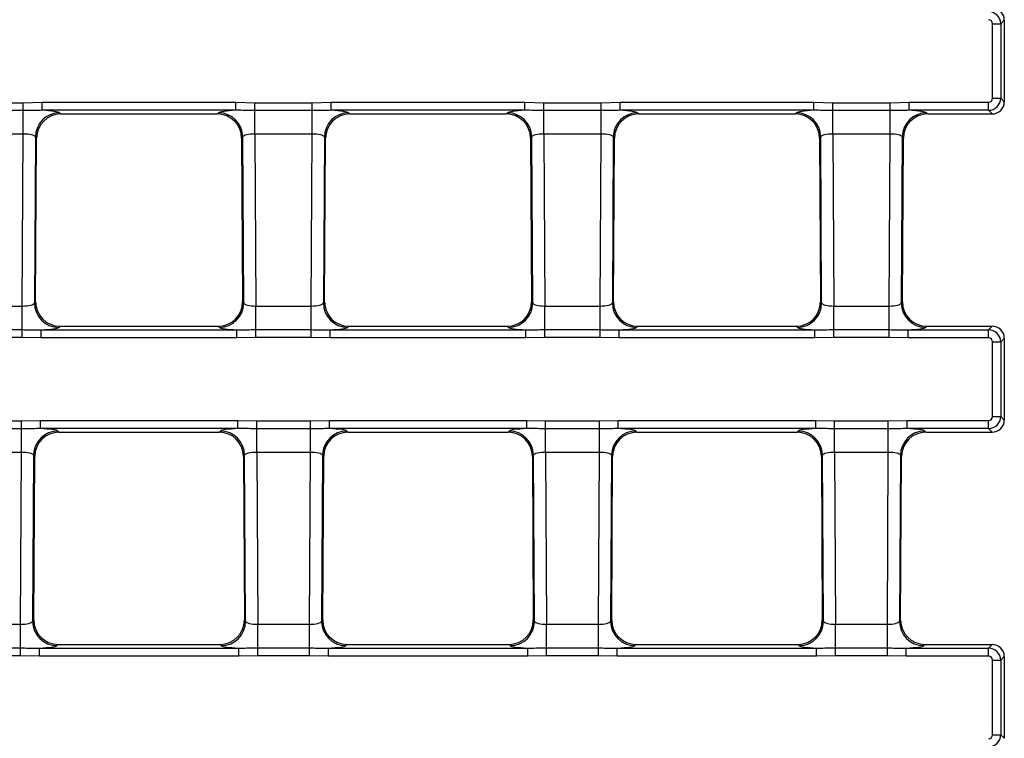
# Model space of a CAD drawing. Units: millimetres. Extents: x -1821 to 7132, y -31 to 4936.
# Drawn here: x 1393 to 1636, y 1311 to 1488 of the extents above; entities that cross this region are included whole.
import ezdxf

# ---------------------------------------------------------------- set-up
doc = ezdxf.new("R2010")
doc.units = ezdxf.units.MM
doc.header["$LTSCALE"] = 10

msp = doc.modelspace()

# ---------------------------------------------------------------- linework, layer by layer
at = {"color": 7, "linetype": 'Continuous', "lineweight": 25}
for p, q in [((1636.052, 1487.912), (1635.161, 1487.022)), ((1636.052, 1487.905), (1636.052, 1467.797)), ((1633.169, 1468.679), (1633.169, 1487.022)), ((1633.169, 1487.022), (1635.161, 1487.022)), ((1635.161, 1487.022), (1635.161, 1468.679)), ((1633.169, 1468.679), (1635.161, 1468.679)), ((1635.161, 1468.679), (1636.052, 1467.789)), ((1380.19, 1467.574), (1394.313, 1467.574)), ((1394.313, 1465.637), (1380.19, 1465.637)), ((1394.313, 1467.574), (1398.976, 1467.683)), ((1394.313, 1465.637), (1394.313, 1467.574)), ((1394.313, 1459.828), (1394.313, 1465.637)), ((1398.976, 1467.683), (1446.727, 1467.683)), ((1398.976, 1465.691), (1398.976, 1467.683)), ((1446.727, 1465.691), (1398.976, 1465.691)), ((1446.727, 1467.683), (1451.39, 1467.574)), ((1446.727, 1465.691), (1446.727, 1467.683)), ((1451.39, 1467.574), (1465.513, 1467.574)), ((1451.39, 1465.637), (1451.39, 1467.574)), ((1465.513, 1465.637), (1451.39, 1465.637)), ((1451.39, 1459.828), (1451.39, 1465.637)), ((1465.513, 1467.574), (1470.176, 1467.683)), ((1465.513, 1465.637), (1465.513, 1467.574)), ((1465.513, 1459.828), (1465.513, 1465.637)), ((1470.176, 1467.683), (1517.927, 1467.683)), ((1470.176, 1465.691), (1470.176, 1467.683)), ((1517.927, 1465.691), (1470.176, 1465.691)), ((1517.927, 1467.683), (1522.59, 1467.574)), ((1517.927, 1465.691), (1517.927, 1467.683)), ((1522.59, 1467.574), (1536.713, 1467.574)), ((1522.59, 1465.637), (1522.59, 1467.574)), ((1536.713, 1465.637), (1522.59, 1465.637)), ((1522.59, 1459.828), (1522.59, 1465.637)), ((1536.713, 1467.574), (1541.376, 1467.683)), ((1536.713, 1465.637), (1536.713, 1467.574)), ((1536.713, 1459.828), (1536.713, 1465.637)), ((1541.376, 1465.691), (1541.376, 1467.683)), ((1541.376, 1467.683), (1589.127, 1467.683)), ((1589.127, 1465.691), (1541.376, 1465.691)), ((1589.127, 1465.691), (1589.127, 1467.683)), ((1589.127, 1467.683), (1593.79, 1467.574)), ((1593.79, 1465.637), (1593.79, 1467.574)), ((1593.79, 1467.574), (1607.913, 1467.574)), ((1607.913, 1465.637), (1593.79, 1465.637)), ((1593.79, 1459.828), (1593.79, 1465.637)), ((1607.913, 1467.574), (1612.576, 1467.683)), ((1607.913, 1465.637), (1607.913, 1467.574)), ((1607.913, 1459.828), (1607.913, 1465.637)), ((1612.576, 1467.683), (1632.173, 1467.683)), ((1612.576, 1465.691), (1612.576, 1467.683)), ((1632.173, 1465.691), (1612.576, 1465.691)), ((1632.173, 1465.691), (1632.173, 1467.683)), ((1633.063, 1464.801), (1632.173, 1465.691)), ((1403.275, 1465.086), (1403.559, 1464.801)), ((1403.573, 1464.801), (1442.13, 1464.801)), ((1442.144, 1464.801), (1442.428, 1465.086)), ((1474.475, 1465.086), (1474.759, 1464.801)), ((1474.773, 1464.801), (1513.33, 1464.801)), ((1513.344, 1464.801), (1513.628, 1465.086)), ((1545.675, 1465.086), (1545.959, 1464.801)), ((1545.973, 1464.801), (1584.53, 1464.801)), ((1584.544, 1464.801), (1584.828, 1465.086)), ((1616.875, 1465.086), (1617.159, 1464.801)), ((1617.173, 1464.801), (1633.056, 1464.801)), ((1394.313, 1459.828), (1380.19, 1459.828)), ((1394.074, 1417.474), (1394.313, 1459.828)), ((1397.298, 1459.143), (1397.067, 1418.226)), ((1397.582, 1458.857), (1397.298, 1459.143)), ((1397.354, 1418.526), (1397.581, 1458.843)), ((1448.405, 1459.143), (1448.122, 1458.857)), ((1448.122, 1458.843), (1448.349, 1418.526)), ((1448.636, 1418.226), (1448.405, 1459.143)), ((1465.513, 1459.828), (1451.39, 1459.828)), ((1451.39, 1459.828), (1451.629, 1417.474)), ((1465.274, 1417.474), (1465.513, 1459.828)), ((1468.498, 1459.143), (1468.267, 1418.226)), ((1468.782, 1458.857), (1468.498, 1459.143)), ((1468.554, 1418.526), (1468.781, 1458.843)), ((1519.605, 1459.143), (1519.322, 1458.857)), ((1519.322, 1458.843), (1519.549, 1418.526)), ((1519.836, 1418.226), (1519.605, 1459.143)), ((1536.713, 1459.828), (1522.59, 1459.828)), ((1522.59, 1459.828), (1522.829, 1417.474)), ((1536.474, 1417.474), (1536.713, 1459.828)), ((1539.698, 1459.143), (1539.467, 1418.226)), ((1539.982, 1458.857), (1539.698, 1459.143)), ((1539.754, 1418.526), (1539.981, 1458.843)), ((1590.805, 1459.143), (1590.522, 1458.857)), ((1590.522, 1458.843), (1590.749, 1418.526)), ((1591.036, 1418.226), (1590.805, 1459.143)), ((1607.913, 1459.828), (1593.79, 1459.828)), ((1593.79, 1459.828), (1594.029, 1417.474)), ((1607.674, 1417.474), (1607.913, 1459.828)), ((1610.898, 1459.143), (1610.667, 1418.226)), ((1611.182, 1458.857), (1610.898, 1459.143)), ((1610.954, 1418.526), (1611.181, 1458.843)), ((1380.429, 1417.474), (1394.074, 1417.474)), ((1394.074, 1411.664), (1394.074, 1417.474)), ((1397.067, 1418.226), (1397.354, 1418.511)), ((1448.349, 1418.511), (1448.636, 1418.226)), ((1451.629, 1411.664), (1451.629, 1417.474)), ((1451.629, 1417.474), (1465.274, 1417.474)), ((1465.274, 1411.664), (1465.274, 1417.474)), ((1468.267, 1418.226), (1468.554, 1418.511)), ((1519.549, 1418.511), (1519.836, 1418.226)), ((1522.829, 1411.664), (1522.829, 1417.474)), ((1522.829, 1417.474), (1536.474, 1417.474)), ((1536.474, 1411.664), (1536.474, 1417.474)), ((1539.467, 1418.226), (1539.754, 1418.511)), ((1590.749, 1418.511), (1591.036, 1418.226)), ((1594.029, 1411.664), (1594.029, 1417.474)), ((1594.029, 1417.474), (1607.674, 1417.474)), ((1607.674, 1411.664), (1607.674, 1417.474)), ((1610.667, 1418.226), (1610.954, 1418.511)), ((1403.331, 1412.5), (1403.044, 1412.215)), ((1403.345, 1412.5), (1442.358, 1412.5)), ((1442.659, 1412.215), (1442.372, 1412.5)), ((1474.531, 1412.5), (1474.244, 1412.215)), ((1474.545, 1412.5), (1513.558, 1412.5)), ((1513.859, 1412.215), (1513.572, 1412.5)), ((1545.731, 1412.5), (1545.444, 1412.215)), ((1545.745, 1412.5), (1584.758, 1412.5)), ((1585.059, 1412.215), (1584.772, 1412.5)), ((1616.931, 1412.5), (1616.644, 1412.215)), ((1616.945, 1412.5), (1633.056, 1412.5)), ((1632.173, 1411.61), (1633.063, 1412.5)), ((1380.429, 1411.664), (1394.074, 1411.664)), ((1394.074, 1409.728), (1380.429, 1409.728)), ((1394.074, 1409.728), (1394.074, 1411.664)), ((1398.738, 1409.618), (1394.074, 1409.728)), ((1398.738, 1409.618), (1398.738, 1411.61)), ((1398.738, 1411.61), (1446.965, 1411.61)), ((1446.965, 1409.618), (1446.965, 1411.61)), ((1451.629, 1409.728), (1446.965, 1409.618)), ((1451.629, 1409.728), (1451.629, 1411.664)), ((1451.629, 1411.664), (1465.274, 1411.664)), ((1465.274, 1409.728), (1451.629, 1409.728)), ((1465.274, 1409.728), (1465.274, 1411.664)), ((1469.938, 1409.618), (1465.274, 1409.728)), ((1469.938, 1409.618), (1469.938, 1411.61)), ((1469.938, 1411.61), (1518.165, 1411.61)), ((1518.165, 1409.618), (1518.165, 1411.61)), ((1522.829, 1409.728), (1518.165, 1409.618)), ((1522.829, 1409.728), (1522.829, 1411.664)), ((1522.829, 1411.664), (1536.474, 1411.664)), ((1536.474, 1409.728), (1522.829, 1409.728)), ((1536.474, 1409.728), (1536.474, 1411.664)), ((1541.138, 1409.618), (1536.474, 1409.728)), ((1541.138, 1409.618), (1541.138, 1411.61)), ((1541.138, 1411.61), (1589.365, 1411.61)), ((1589.365, 1409.618), (1589.365, 1411.61)), ((1594.029, 1409.728), (1589.365, 1409.618)), ((1594.029, 1409.728), (1594.029, 1411.664)), ((1594.029, 1411.664), (1607.674, 1411.664)), ((1607.674, 1409.728), (1594.029, 1409.728)), ((1607.674, 1409.728), (1607.674, 1411.664)), ((1612.338, 1409.618), (1607.674, 1409.728)), ((1612.338, 1409.618), (1612.338, 1411.61)), ((1612.338, 1411.61), (1632.173, 1411.61)), ((1632.173, 1409.618), (1632.173, 1411.61)), ((1446.965, 1409.618), (1398.738, 1409.618)), ((1518.165, 1409.618), (1469.938, 1409.618)), ((1589.365, 1409.618), (1541.138, 1409.618)), ((1632.173, 1409.618), (1612.338, 1409.618)), ((1633.169, 1390.279), (1633.169, 1408.622)), ((1633.169, 1408.622), (1635.161, 1408.622)), ((1636.052, 1409.512), (1635.161, 1408.622)), ((1635.161, 1408.622), (1635.161, 1390.279)), ((1636.052, 1409.505), (1636.052, 1389.397)), ((1633.169, 1390.279), (1635.161, 1390.279)), ((1635.161, 1390.279), (1636.052, 1389.389)), ((1380.633, 1389.174), (1393.87, 1389.174)), ((1393.87, 1389.174), (1398.533, 1389.283)), ((1393.87, 1387.237), (1393.87, 1389.174)), ((1398.533, 1389.283), (1447.17, 1389.283)), ((1398.533, 1387.291), (1398.533, 1389.283)), ((1447.17, 1389.283), (1451.833, 1389.174)), ((1447.17, 1387.291), (1447.17, 1389.283)), ((1451.833, 1389.174), (1465.07, 1389.174)), ((1451.833, 1387.237), (1451.833, 1389.174)), ((1465.07, 1389.174), (1469.733, 1389.283)), ((1465.07, 1387.237), (1465.07, 1389.174)), ((1469.733, 1389.283), (1518.37, 1389.283)), ((1469.733, 1387.291), (1469.733, 1389.283)), ((1518.37, 1389.283), (1523.033, 1389.174)), ((1518.37, 1387.291), (1518.37, 1389.283)), ((1523.033, 1389.174), (1536.27, 1389.174)), ((1523.033, 1387.237), (1523.033, 1389.174)), ((1536.27, 1389.174), (1540.933, 1389.283)), ((1536.27, 1387.237), (1536.27, 1389.174)), ((1540.933, 1389.283), (1589.57, 1389.283)), ((1540.933, 1387.291), (1540.933, 1389.283)), ((1589.57, 1389.283), (1594.233, 1389.174)), ((1589.57, 1387.291), (1589.57, 1389.283)), ((1594.233, 1389.174), (1607.47, 1389.174)), ((1594.233, 1387.237), (1594.233, 1389.174)), ((1607.47, 1389.174), (1612.133, 1389.283)), ((1607.47, 1387.237), (1607.47, 1389.174)), ((1612.133, 1389.283), (1632.173, 1389.283)), ((1612.133, 1387.291), (1612.133, 1389.283)), ((1632.173, 1387.291), (1632.173, 1389.283)), ((1393.87, 1387.237), (1380.633, 1387.237)), ((1393.87, 1381.428), (1393.87, 1387.237)), ((1447.17, 1387.291), (1398.533, 1387.291)), ((1402.832, 1386.686), (1403.116, 1386.401)), ((1403.13, 1386.401), (1442.573, 1386.401)), ((1442.587, 1386.401), (1442.871, 1386.686)), ((1465.07, 1387.237), (1451.833, 1387.237)), ((1451.833, 1381.428), (1451.833, 1387.237)), ((1465.07, 1381.428), (1465.07, 1387.237)), ((1518.37, 1387.291), (1469.733, 1387.291)), ((1474.032, 1386.686), (1474.316, 1386.401)), ((1474.33, 1386.401), (1513.773, 1386.401)), ((1513.787, 1386.401), (1514.071, 1386.686)), ((1536.27, 1387.237), (1523.033, 1387.237)), ((1523.033, 1381.428), (1523.033, 1387.237)), ((1536.27, 1381.428), (1536.27, 1387.237)), ((1589.57, 1387.291), (1540.933, 1387.291)), ((1545.232, 1386.686), (1545.516, 1386.401)), ((1545.53, 1386.401), (1584.973, 1386.401)), ((1584.987, 1386.401), (1585.271, 1386.686)), ((1607.47, 1387.237), (1594.233, 1387.237)), ((1594.233, 1381.428), (1594.233, 1387.237)), ((1607.47, 1381.428), (1607.47, 1387.237)), ((1632.173, 1387.291), (1612.133, 1387.291)), ((1616.432, 1386.686), (1616.716, 1386.401)), ((1616.73, 1386.401), (1633.056, 1386.401)), ((1633.063, 1386.401), (1632.173, 1387.291)), ((1393.87, 1381.428), (1380.633, 1381.428)), ((1393.631, 1339.074), (1393.87, 1381.428)), ((1396.855, 1380.743), (1396.624, 1339.826)), ((1397.139, 1380.457), (1396.855, 1380.743)), ((1448.848, 1380.743), (1448.564, 1380.457)), ((1449.079, 1339.826), (1448.848, 1380.743)), ((1465.07, 1381.428), (1451.833, 1381.428)), ((1451.833, 1381.428), (1452.072, 1339.074)), ((1464.831, 1339.074), (1465.07, 1381.428)), ((1468.055, 1380.743), (1467.824, 1339.826)), ((1468.339, 1380.457), (1468.055, 1380.743)), ((1520.048, 1380.743), (1519.764, 1380.457)), ((1520.279, 1339.826), (1520.048, 1380.743)), ((1536.27, 1381.428), (1523.033, 1381.428)), ((1523.033, 1381.428), (1523.272, 1339.074)), ((1536.031, 1339.074), (1536.27, 1381.428)), ((1539.255, 1380.743), (1539.024, 1339.826)), ((1539.539, 1380.457), (1539.255, 1380.743)), ((1591.248, 1380.743), (1590.964, 1380.457)), ((1591.479, 1339.826), (1591.248, 1380.743)), ((1607.47, 1381.428), (1594.233, 1381.428)), ((1594.233, 1381.428), (1594.472, 1339.074)), ((1607.231, 1339.074), (1607.47, 1381.428)), ((1610.455, 1380.743), (1610.224, 1339.826)), ((1610.739, 1380.457), (1610.455, 1380.743)), ((1396.911, 1340.126), (1397.139, 1380.443)), ((1448.565, 1380.443), (1448.792, 1340.126)), ((1468.111, 1340.126), (1468.339, 1380.443)), ((1519.765, 1380.443), (1519.992, 1340.126)), ((1539.311, 1340.126), (1539.539, 1380.443)), ((1590.965, 1380.443), (1591.192, 1340.126)), ((1610.511, 1340.126), (1610.739, 1380.443)), ((1396.624, 1339.826), (1396.911, 1340.111)), ((1448.792, 1340.111), (1449.079, 1339.826)), ((1467.824, 1339.826), (1468.111, 1340.111)), ((1519.992, 1340.111), (1520.279, 1339.826)), ((1539.024, 1339.826), (1539.311, 1340.111)), ((1591.192, 1340.111), (1591.479, 1339.826)), ((1610.224, 1339.826), (1610.511, 1340.111)), ((1380.872, 1339.074), (1393.631, 1339.074)), ((1393.631, 1333.264), (1393.631, 1339.074)), ((1452.072, 1333.264), (1452.072, 1339.074)), ((1452.072, 1339.074), (1464.831, 1339.074)), ((1464.831, 1333.264), (1464.831, 1339.074)), ((1523.272, 1333.264), (1523.272, 1339.074)), ((1523.272, 1339.074), (1536.031, 1339.074)), ((1536.031, 1333.264), (1536.031, 1339.074)), ((1594.472, 1333.264), (1594.472, 1339.074)), ((1594.472, 1339.074), (1607.231, 1339.074)), ((1607.231, 1333.264), (1607.231, 1339.074)), ((1380.872, 1333.264), (1393.631, 1333.264)), ((1393.631, 1331.328), (1393.631, 1333.264)), ((1398.295, 1331.218), (1398.295, 1333.21)), ((1398.295, 1333.21), (1447.408, 1333.21)), ((1402.888, 1334.1), (1402.601, 1333.815)), ((1402.902, 1334.1), (1442.801, 1334.1)), ((1443.102, 1333.815), (1442.815, 1334.1)), ((1447.408, 1331.218), (1447.408, 1333.21)), ((1452.072, 1331.328), (1452.072, 1333.264)), ((1452.072, 1333.264), (1464.831, 1333.264)), ((1464.831, 1331.328), (1464.831, 1333.264)), ((1469.495, 1331.218), (1469.495, 1333.21)), ((1469.495, 1333.21), (1518.608, 1333.21)), ((1474.088, 1334.1), (1473.801, 1333.815)), ((1474.102, 1334.1), (1514.001, 1334.1)), ((1514.302, 1333.815), (1514.015, 1334.1)), ((1518.608, 1331.218), (1518.608, 1333.21)), ((1523.272, 1331.328), (1523.272, 1333.264)), ((1523.272, 1333.264), (1536.031, 1333.264)), ((1536.031, 1331.328), (1536.031, 1333.264)), ((1540.695, 1331.218), (1540.695, 1333.21)), ((1540.695, 1333.21), (1589.808, 1333.21)), ((1545.288, 1334.1), (1545.001, 1333.815)), ((1545.302, 1334.1), (1585.201, 1334.1)), ((1585.502, 1333.815), (1585.215, 1334.1)), ((1589.808, 1331.218), (1589.808, 1333.21)), ((1594.472, 1331.328), (1594.472, 1333.264)), ((1594.472, 1333.264), (1607.231, 1333.264)), ((1607.231, 1331.328), (1607.231, 1333.264)), ((1611.895, 1331.218), (1611.895, 1333.21)), ((1611.895, 1333.21), (1632.173, 1333.21)), ((1616.488, 1334.1), (1616.201, 1333.815)), ((1616.502, 1334.1), (1633.056, 1334.1)), ((1632.173, 1333.21), (1633.063, 1334.1)), ((1632.173, 1331.218), (1632.173, 1333.21)), ((1393.631, 1331.328), (1380.872, 1331.328)), ((1398.295, 1331.218), (1393.631, 1331.328)), ((1447.408, 1331.218), (1398.295, 1331.218)), ((1452.072, 1331.328), (1447.408, 1331.218)), ((1464.831, 1331.328), (1452.072, 1331.328)), ((1469.495, 1331.218), (1464.831, 1331.328)), ((1518.608, 1331.218), (1469.495, 1331.218)), ((1523.272, 1331.328), (1518.608, 1331.218)), ((1536.031, 1331.328), (1523.272, 1331.328)), ((1540.695, 1331.218), (1536.031, 1331.328)), ((1589.808, 1331.218), (1540.695, 1331.218)), ((1594.472, 1331.328), (1589.808, 1331.218)), ((1607.231, 1331.328), (1594.472, 1331.328)), ((1611.895, 1331.218), (1607.231, 1331.328)), ((1632.173, 1331.218), (1611.895, 1331.218)), ((1633.169, 1311.879), (1633.169, 1330.222)), ((1633.169, 1330.222), (1635.161, 1330.222)), ((1636.052, 1331.112), (1635.161, 1330.222)), ((1635.161, 1330.222), (1635.161, 1311.879)), ((1636.052, 1331.105), (1636.052, 1310.997)), ((1633.169, 1311.879), (1635.161, 1311.879)), ((1635.161, 1311.879), (1636.052, 1310.989))]:
    msp.add_line(p, q, dxfattribs=at)
for centre, start, end in [((1403.328, 1459.055), 90.50458, 179.17172), ((1442.375, 1459.055), 0.82828, 89.49542), ((1474.528, 1459.055), 90.50458, 179.17172), ((1513.575, 1459.055), 0.82828, 89.49542), ((1545.728, 1459.055), 90.50458, 179.17172), ((1584.775, 1459.055), 0.82828, 89.49542), ((1616.928, 1459.055), 90.50458, 179.17172), ((1403.098, 1418.246), 180.188, 269.48829), ((1442.606, 1418.246), 270.51171, 359.812), ((1474.298, 1418.246), 180.188, 269.48829), ((1513.806, 1418.246), 270.51171, 359.812), ((1545.498, 1418.246), 180.188, 269.48829), ((1585.006, 1418.246), 270.51171, 359.812), ((1616.698, 1418.246), 180.188, 269.48829), ((1402.885, 1380.655), 90.50458, 179.17172), ((1442.818, 1380.655), 0.82828, 89.49542), ((1474.085, 1380.655), 90.50458, 179.17172), ((1514.018, 1380.655), 0.82828, 89.49542), ((1545.285, 1380.655), 90.50458, 179.17172), ((1585.218, 1380.655), 0.82828, 89.49542), ((1616.485, 1380.655), 90.50458, 179.17172), ((1402.655, 1339.846), 180.188, 269.48829), ((1443.048, 1339.846), 270.51171, 359.812), ((1473.855, 1339.846), 180.188, 269.48829), ((1514.248, 1339.846), 270.51171, 359.812), ((1545.055, 1339.846), 180.188, 269.48829), ((1585.448, 1339.846), 270.51171, 359.812), ((1616.255, 1339.846), 180.188, 269.48829)]:
    msp.add_arc(centre, 6.031, start, end, dxfattribs=at)
for centre, major_axis, ratio, start_param, end_param in [((1632.165, 1487.014), (2.121, -2.121), 0.9974967, 0.7891963, 2.3523964), ((1633.045, 1487.894), (2.131, 2.131), 0.995449, 5.5015852, 7.0647854), ((1632.165, 1487.014), (0.712, 0.712), 0.9924325, 5.5015852, 7.0647854), ((1634.173, 1489.022), (-0.906, 3.17), 0.51909, 4.2090599, 4.2114885), ((1632.165, 1468.687), (-0.712, 0.712), 0.9924325, 2.3599926, 3.9231927), ((1632.165, 1468.687), (2.121, 2.121), 0.9974967, 3.9307889, 5.493989), ((1394.309, 1465.017), (9, 0), 0.0874872, 0.0867684, 1.0255341), ((1451.395, 1465.017), (9, 0), 0.0874872, 2.1160585, 3.0548243), ((1465.509, 1465.017), (9, 0), 0.0874872, 0.0867684, 1.0255341), ((1522.595, 1465.017), (9, 0), 0.0874872, 2.1160585, 3.0548243), ((1536.709, 1465.017), (9, 0), 0.0874872, 0.0867684, 1.0255341), ((1593.795, 1465.017), (9, 0), 0.0874872, 2.1160585, 3.0548243), ((1607.909, 1465.017), (9, 0), 0.0874872, 0.0867684, 1.0255341), ((1633.045, 1467.808), (-2.131, 2.131), 0.995449, 2.3599926, 3.9231927), ((1634.173, 1466.679), (0.906, 3.17), 0.51909, 5.2132895, 5.2157181), ((1403.595, 1458.787), (-4.25, 4.274), 0.9954743, 5.5043888, 7.0619819), ((1401.351, 1461.043), (6.337, 1.806), 0.520013, 1.0694809, 1.0718959), ((1444.352, 1461.043), (6.337, -1.806), 0.520013, 2.0696968, 2.0721117), ((1442.108, 1458.787), (4.25, 4.274), 0.9954743, 5.5043888, 7.0619819), ((1474.795, 1458.787), (-4.25, 4.274), 0.9954743, 5.5043888, 7.0619819), ((1472.551, 1461.043), (6.337, 1.806), 0.520013, 1.0694809, 1.0718959), ((1515.552, 1461.043), (6.337, -1.806), 0.520013, 2.0696968, 2.0721117), ((1513.308, 1458.787), (4.25, 4.274), 0.9954743, 5.5043888, 7.0619819), ((1545.995, 1458.787), (-4.25, 4.274), 0.9954743, 5.5043888, 7.0619819), ((1543.751, 1461.043), (6.337, 1.806), 0.520013, 1.0694809, 1.0718959), ((1586.752, 1461.043), (6.337, -1.806), 0.520013, 2.0696968, 2.0721117), ((1584.508, 1458.787), (4.25, 4.274), 0.9954743, 5.5043888, 7.0619819), ((1617.195, 1458.787), (-4.25, 4.274), 0.9954743, 5.5043888, 7.0619819), ((1614.951, 1461.043), (6.337, 1.806), 0.520013, 1.0694809, 1.0718959), ((1634.173, 1466.679), (3.17, 0.906), 0.51909, 4.2090599, 4.2114885), ((1394.309, 1459.04), (3, 0.038), 0.2623892, 0.0824903, 1.5660202), ((1401.351, 1461.043), (1.842, 6.326), 0.520013, 2.0696968, 2.0721117), ((1444.352, 1461.043), (-1.842, 6.326), 0.520013, 4.2110736, 4.2134885), ((1451.395, 1459.04), (3, -0.038), 0.2623892, 1.5755725, 3.0591024), ((1465.509, 1459.04), (3, 0.038), 0.2623892, 0.0824903, 1.5660202), ((1472.551, 1461.043), (1.842, 6.326), 0.520013, 2.0696968, 2.0721117), ((1515.552, 1461.043), (-1.842, 6.326), 0.520013, 4.2110736, 4.2134885), ((1522.595, 1459.04), (3, -0.038), 0.2623892, 1.5755725, 3.0591024), ((1536.709, 1459.04), (3, 0.038), 0.2623892, 0.0824903, 1.5660202), ((1543.751, 1461.043), (1.842, 6.326), 0.520013, 2.0696968, 2.0721117), ((1586.752, 1461.043), (-1.842, 6.326), 0.520013, 4.2110736, 4.2134885), ((1593.795, 1459.04), (3, -0.038), 0.2623892, 1.5755725, 3.0591024), ((1607.909, 1459.04), (3, 0.038), 0.2623892, 0.0824903, 1.5660202), ((1614.951, 1461.043), (1.842, 6.326), 0.520013, 2.0696968, 2.0721117), ((1394.078, 1418.261), (3, 0.038), 0.2623892, 4.7076128, 6.1911427), ((1403.367, 1418.514), (4.274, 4.25), 0.9954233, 2.3571892, 3.9259961), ((1401.098, 1416.258), (-1.783, 6.355), 0.5181611, 1.0654505, 1.0678928), ((1442.336, 1418.514), (4.274, -4.25), 0.9954233, 5.4987819, 7.0675888), ((1444.605, 1416.258), (1.783, 6.355), 0.5181611, 5.2152926, 5.2177348), ((1451.625, 1418.261), (3, -0.038), 0.2623892, 3.2336353, 4.7171652), ((1465.278, 1418.261), (3, 0.038), 0.2623892, 4.7076128, 6.1911427), ((1474.567, 1418.514), (4.274, 4.25), 0.9954233, 2.3571892, 3.9259961), ((1472.298, 1416.258), (-1.783, 6.355), 0.5181611, 1.0654505, 1.0678928), ((1513.536, 1418.514), (4.274, -4.25), 0.9954233, 5.4987819, 7.0675888), ((1515.805, 1416.258), (1.783, 6.355), 0.5181611, 5.2152926, 5.2177348), ((1522.825, 1418.261), (3, -0.038), 0.2623892, 3.2336353, 4.7171652), ((1536.478, 1418.261), (3, 0.038), 0.2623892, 4.7076128, 6.1911427), ((1545.767, 1418.514), (4.274, 4.25), 0.9954233, 2.3571892, 3.9259961), ((1543.498, 1416.258), (-1.783, 6.355), 0.5181611, 1.0654505, 1.0678928), ((1584.736, 1418.514), (4.274, -4.25), 0.9954233, 5.4987819, 7.0675888), ((1587.005, 1416.258), (1.783, 6.355), 0.5181611, 5.2152926, 5.2177348), ((1594.025, 1418.261), (3, -0.038), 0.2623892, 3.2336353, 4.7171652), ((1607.678, 1418.261), (3, 0.038), 0.2623892, 4.7076128, 6.1911427), ((1616.967, 1418.514), (4.274, 4.25), 0.9954233, 2.3571892, 3.9259961), ((1614.698, 1416.258), (-1.783, 6.355), 0.5181611, 1.0654505, 1.0678928), ((1394.078, 1412.284), (9, 0), 0.0874872, 5.256655, 6.1954208), ((1401.098, 1416.258), (6.345, -1.819), 0.5181611, 5.2152926, 5.2177348), ((1444.605, 1416.258), (6.345, 1.819), 0.5181611, 4.2070431, 4.2094854), ((1451.625, 1412.284), (9, 0), 0.0874872, 3.2293572, 4.1681229), ((1465.278, 1412.284), (9, 0), 0.0874872, 5.256655, 6.1954208), ((1472.298, 1416.258), (6.345, -1.819), 0.5181611, 5.2152926, 5.2177348), ((1515.805, 1416.258), (6.345, 1.819), 0.5181611, 4.2070431, 4.2094854), ((1522.825, 1412.284), (9, 0), 0.0874872, 3.2293572, 4.1681229), ((1536.478, 1412.284), (9, 0), 0.0874872, 5.256655, 6.1954208), ((1543.498, 1416.258), (6.345, -1.819), 0.5181611, 5.2152926, 5.2177348), ((1587.005, 1416.258), (6.345, 1.819), 0.5181611, 4.2070431, 4.2094854), ((1594.025, 1412.284), (9, 0), 0.0874872, 3.2293572, 4.1681229), ((1607.678, 1412.284), (9, 0), 0.0874872, 5.256655, 6.1954208), ((1614.698, 1416.258), (6.345, -1.819), 0.5181611, 5.2152926, 5.2177348), ((1634.173, 1410.622), (3.17, -0.906), 0.51909, 2.0716969, 2.0741254), ((1633.045, 1409.494), (2.131, 2.131), 0.995449, 5.5015852, 7.0647854), ((1632.165, 1408.614), (2.121, -2.121), 0.9974967, 0.7891963, 2.3523964), ((1632.165, 1408.614), (0.712, 0.712), 0.9924325, 5.5015852, 7.0647854), ((1634.173, 1410.622), (-0.906, 3.17), 0.51909, 4.2090599, 4.2114885), ((1632.165, 1390.287), (-0.712, 0.712), 0.9924325, 2.3599926, 3.9231927), ((1632.165, 1390.287), (2.121, 2.121), 0.9974967, 3.9307889, 5.493989), ((1633.045, 1389.408), (2.131, -2.131), 0.995449, 5.5015852, 7.0647854), ((1634.173, 1388.279), (0.906, 3.17), 0.51909, 5.2132895, 5.2157181), ((1403.152, 1380.387), (-4.25, 4.274), 0.9954743, 5.5043888, 7.0619819), ((1393.866, 1386.617), (9, 0), 0.0874872, 0.0867684, 1.0255341), ((1400.908, 1382.643), (6.337, 1.806), 0.520013, 1.0694809, 1.0718959), ((1444.795, 1382.643), (6.337, -1.806), 0.520013, 2.0696968, 2.0721117), ((1442.551, 1380.387), (4.25, 4.274), 0.9954743, 5.5043888, 7.0619819), ((1451.837, 1386.617), (9, 0), 0.0874872, 2.1160585, 3.0548243), ((1474.352, 1380.387), (-4.25, 4.274), 0.9954743, 5.5043888, 7.0619819), ((1465.066, 1386.617), (9, 0), 0.0874872, 0.0867684, 1.0255341), ((1472.108, 1382.643), (6.337, 1.806), 0.520013, 1.0694809, 1.0718959), ((1515.995, 1382.643), (6.337, -1.806), 0.520013, 2.0696968, 2.0721117), ((1513.751, 1380.387), (4.25, 4.274), 0.9954743, 5.5043888, 7.0619819), ((1523.037, 1386.617), (9, 0), 0.0874872, 2.1160585, 3.0548243), ((1545.552, 1380.387), (-4.25, 4.274), 0.9954743, 5.5043888, 7.0619819), ((1536.266, 1386.617), (9, 0), 0.0874872, 0.0867684, 1.0255341), ((1543.308, 1382.643), (6.337, 1.806), 0.520013, 1.0694809, 1.0718959), ((1587.195, 1382.643), (6.337, -1.806), 0.520013, 2.0696968, 2.0721117), ((1584.951, 1380.387), (4.25, 4.274), 0.9954743, 5.5043888, 7.0619819), ((1594.237, 1386.617), (9, 0), 0.0874872, 2.1160585, 3.0548243), ((1616.752, 1380.387), (-4.25, 4.274), 0.9954743, 5.5043888, 7.0619819), ((1607.466, 1386.617), (9, 0), 0.0874872, 0.0867684, 1.0255341), ((1614.508, 1382.643), (6.337, 1.806), 0.520013, 1.0694809, 1.0718959), ((1634.173, 1388.279), (3.17, 0.906), 0.51909, 4.2090599, 4.2114885), ((1393.866, 1380.64), (3, 0.038), 0.2623892, 0.0824903, 1.5660202), ((1451.837, 1380.64), (3, -0.038), 0.2623892, 1.5755725, 3.0591024), ((1465.066, 1380.64), (3, 0.038), 0.2623892, 0.0824903, 1.5660202), ((1523.037, 1380.64), (3, -0.038), 0.2623892, 1.5755725, 3.0591024), ((1536.266, 1380.64), (3, 0.038), 0.2623892, 0.0824903, 1.5660202), ((1594.237, 1380.64), (3, -0.038), 0.2623892, 1.5755725, 3.0591024), ((1607.466, 1380.64), (3, 0.038), 0.2623892, 0.0824903, 1.5660202), ((1400.908, 1382.643), (1.842, 6.326), 0.520013, 2.0696968, 2.0721117), ((1444.795, 1382.643), (-1.842, 6.326), 0.520013, 4.2110736, 4.2134885), ((1472.108, 1382.643), (1.842, 6.326), 0.520013, 2.0696968, 2.0721117), ((1515.995, 1382.643), (-1.842, 6.326), 0.520013, 4.2110736, 4.2134885), ((1543.308, 1382.643), (1.842, 6.326), 0.520013, 2.0696968, 2.0721117), ((1587.195, 1382.643), (-1.842, 6.326), 0.520013, 4.2110736, 4.2134885), ((1614.508, 1382.643), (1.842, 6.326), 0.520013, 2.0696968, 2.0721117), ((1393.635, 1339.861), (3, 0.038), 0.2623892, 4.7076128, 6.1911427), ((1402.924, 1340.114), (4.274, 4.25), 0.9954233, 2.3571892, 3.9259961), ((1400.655, 1337.858), (-1.783, 6.355), 0.5181611, 1.0654505, 1.0678928), ((1442.779, 1340.114), (4.274, -4.25), 0.9954233, 5.4987819, 7.0675888), ((1445.048, 1337.858), (1.783, 6.355), 0.5181611, 5.2152926, 5.2177348), ((1452.068, 1339.861), (3, -0.038), 0.2623892, 3.2336353, 4.7171652), ((1464.835, 1339.861), (3, 0.038), 0.2623892, 4.7076128, 6.1911427), ((1474.124, 1340.114), (4.274, 4.25), 0.9954233, 2.3571892, 3.9259961), ((1471.855, 1337.858), (-1.783, 6.355), 0.5181611, 1.0654505, 1.0678928), ((1513.979, 1340.114), (4.274, -4.25), 0.9954233, 5.4987819, 7.0675888), ((1516.248, 1337.858), (1.783, 6.355), 0.5181611, 5.2152926, 5.2177348), ((1523.268, 1339.861), (3, -0.038), 0.2623892, 3.2336353, 4.7171652), ((1536.035, 1339.861), (3, 0.038), 0.2623892, 4.7076128, 6.1911427), ((1545.324, 1340.114), (4.274, 4.25), 0.9954233, 2.3571892, 3.9259961), ((1543.055, 1337.858), (-1.783, 6.355), 0.5181611, 1.0654505, 1.0678928), ((1585.179, 1340.114), (4.274, -4.25), 0.9954233, 5.4987819, 7.0675888), ((1587.448, 1337.858), (1.783, 6.355), 0.5181611, 5.2152926, 5.2177348), ((1594.468, 1339.861), (3, -0.038), 0.2623892, 3.2336353, 4.7171652), ((1607.235, 1339.861), (3, 0.038), 0.2623892, 4.7076128, 6.1911427), ((1616.524, 1340.114), (4.274, 4.25), 0.9954233, 2.3571892, 3.9259961), ((1614.255, 1337.858), (-1.783, 6.355), 0.5181611, 1.0654505, 1.0678928), ((1393.635, 1333.884), (9, 0), 0.0874872, 5.256655, 6.1954208), ((1400.655, 1337.858), (6.345, -1.819), 0.5181611, 5.2152926, 5.2177348), ((1445.048, 1337.858), (6.345, 1.819), 0.5181611, 4.2070431, 4.2094854), ((1452.068, 1333.884), (9, 0), 0.0874872, 3.2293572, 4.1681229), ((1464.835, 1333.884), (9, 0), 0.0874872, 5.256655, 6.1954208), ((1471.855, 1337.858), (6.345, -1.819), 0.5181611, 5.2152926, 5.2177348), ((1516.248, 1337.858), (6.345, 1.819), 0.5181611, 4.2070431, 4.2094854), ((1523.268, 1333.884), (9, 0), 0.0874872, 3.2293572, 4.1681229), ((1536.035, 1333.884), (9, 0), 0.0874872, 5.256655, 6.1954208), ((1543.055, 1337.858), (6.345, -1.819), 0.5181611, 5.2152926, 5.2177348), ((1587.448, 1337.858), (6.345, 1.819), 0.5181611, 4.2070431, 4.2094854), ((1594.468, 1333.884), (9, 0), 0.0874872, 3.2293572, 4.1681229), ((1607.235, 1333.884), (9, 0), 0.0874872, 5.256655, 6.1954208), ((1614.255, 1337.858), (6.345, -1.819), 0.5181611, 5.2152926, 5.2177348), ((1632.165, 1330.214), (2.121, -2.121), 0.9974967, 0.7891963, 2.3523964), ((1634.173, 1332.222), (3.17, -0.906), 0.51909, 2.0716969, 2.0741254), ((1633.045, 1331.094), (2.131, 2.131), 0.995449, 5.5015852, 7.0647854), ((1632.165, 1330.214), (0.712, 0.712), 0.9924325, 5.5015852, 7.0647854), ((1634.173, 1332.222), (-0.906, 3.17), 0.51909, 4.2090599, 4.2114885), ((1632.165, 1311.887), (-0.712, 0.712), 0.9924325, 2.3599926, 3.9231927), ((1632.165, 1311.887), (2.121, 2.121), 0.9974967, 3.9307889, 5.493989), ((1634.173, 1309.879), (0.906, 3.17), 0.51909, 5.2132895, 5.2157181)]:
    msp.add_ellipse(centre, major_axis=major_axis, ratio=ratio, start_param=start_param, end_param=end_param, dxfattribs=at)
for points, knots in [([(1398.976, 1465.691), (1397.648, 1465.669), (1396.096, 1465.643), (1394.537, 1465.638), (1394.313, 1465.637)], [0, 0, 0, 0, 0.8562259, 1, 1, 1, 1]), ([(1451.39, 1465.637), (1450.054, 1465.664), (1448.496, 1465.696), (1446.948, 1465.691), (1446.727, 1465.691)], [0, 0, 0, 0, 0.8571953, 1, 1, 1, 1]), ([(1470.176, 1465.691), (1468.848, 1465.669), (1467.296, 1465.643), (1465.737, 1465.638), (1465.513, 1465.637)], [0, 0, 0, 0, 0.8562259, 1, 1, 1, 1]), ([(1522.59, 1465.637), (1521.254, 1465.664), (1519.696, 1465.696), (1518.148, 1465.691), (1517.927, 1465.691)], [0, 0, 0, 0, 0.8571953, 1, 1, 1, 1]), ([(1541.376, 1465.691), (1540.048, 1465.669), (1538.496, 1465.643), (1536.937, 1465.638), (1536.713, 1465.637)], [0, 0, 0, 0, 0.8562259, 1, 1, 1, 1]), ([(1593.79, 1465.637), (1592.454, 1465.664), (1590.896, 1465.696), (1589.348, 1465.691), (1589.127, 1465.691)], [0, 0, 0, 0, 0.8571953, 1, 1, 1, 1]), ([(1612.576, 1465.691), (1611.248, 1465.669), (1609.696, 1465.643), (1608.137, 1465.638), (1607.913, 1465.637)], [0, 0, 0, 0, 0.8562259, 1, 1, 1, 1]), ([(1394.074, 1411.664), (1395.41, 1411.637), (1396.969, 1411.606), (1398.517, 1411.61), (1398.738, 1411.61)], [0, 0, 0, 0, 0.8569581, 1, 1, 1, 1]), ([(1446.965, 1411.61), (1448.293, 1411.632), (1449.845, 1411.658), (1451.405, 1411.663), (1451.629, 1411.664)], [0, 0, 0, 0, 0.8559894, 1, 1, 1, 1]), ([(1465.274, 1411.664), (1466.61, 1411.637), (1468.169, 1411.606), (1469.717, 1411.61), (1469.938, 1411.61)], [0, 0, 0, 0, 0.8569581, 1, 1, 1, 1]), ([(1518.165, 1411.61), (1519.493, 1411.632), (1521.045, 1411.658), (1522.605, 1411.663), (1522.829, 1411.664)], [0, 0, 0, 0, 0.8559894, 1, 1, 1, 1]), ([(1536.474, 1411.664), (1537.81, 1411.637), (1539.369, 1411.606), (1540.917, 1411.61), (1541.138, 1411.61)], [0, 0, 0, 0, 0.8569581, 1, 1, 1, 1]), ([(1589.365, 1411.61), (1590.693, 1411.632), (1592.245, 1411.658), (1593.805, 1411.663), (1594.029, 1411.664)], [0, 0, 0, 0, 0.8559894, 1, 1, 1, 1]), ([(1607.674, 1411.664), (1609.01, 1411.637), (1610.569, 1411.606), (1612.117, 1411.61), (1612.338, 1411.61)], [0, 0, 0, 0, 0.8569581, 1, 1, 1, 1]), ([(1398.533, 1387.291), (1397.205, 1387.269), (1395.653, 1387.243), (1394.094, 1387.238), (1393.87, 1387.237)], [0, 0, 0, 0, 0.8562259, 1, 1, 1, 1]), ([(1451.833, 1387.237), (1450.497, 1387.264), (1448.939, 1387.296), (1447.391, 1387.291), (1447.17, 1387.291)], [0, 0, 0, 0, 0.8571953, 1, 1, 1, 1]), ([(1469.733, 1387.291), (1468.405, 1387.269), (1466.853, 1387.243), (1465.294, 1387.238), (1465.07, 1387.237)], [0, 0, 0, 0, 0.8562259, 1, 1, 1, 1]), ([(1523.033, 1387.237), (1521.697, 1387.264), (1520.139, 1387.296), (1518.591, 1387.291), (1518.37, 1387.291)], [0, 0, 0, 0, 0.8571953, 1, 1, 1, 1]), ([(1540.933, 1387.291), (1539.605, 1387.269), (1538.053, 1387.243), (1536.494, 1387.238), (1536.27, 1387.237)], [0, 0, 0, 0, 0.8562259, 1, 1, 1, 1]), ([(1594.233, 1387.237), (1592.897, 1387.264), (1591.339, 1387.296), (1589.791, 1387.291), (1589.57, 1387.291)], [0, 0, 0, 0, 0.8571953, 1, 1, 1, 1]), ([(1612.133, 1387.291), (1610.805, 1387.269), (1609.253, 1387.243), (1607.694, 1387.238), (1607.47, 1387.237)], [0, 0, 0, 0, 0.8562259, 1, 1, 1, 1]), ([(1393.631, 1333.264), (1394.967, 1333.237), (1396.526, 1333.206), (1398.074, 1333.21), (1398.295, 1333.21)], [0, 0, 0, 0, 0.8569581, 1, 1, 1, 1]), ([(1447.408, 1333.21), (1448.736, 1333.232), (1450.288, 1333.258), (1451.848, 1333.263), (1452.072, 1333.264)], [0, 0, 0, 0, 0.8559894, 1, 1, 1, 1]), ([(1464.831, 1333.264), (1466.167, 1333.237), (1467.726, 1333.206), (1469.274, 1333.21), (1469.495, 1333.21)], [0, 0, 0, 0, 0.8569581, 1, 1, 1, 1]), ([(1518.608, 1333.21), (1519.936, 1333.232), (1521.488, 1333.258), (1523.048, 1333.263), (1523.272, 1333.264)], [0, 0, 0, 0, 0.8559894, 1, 1, 1, 1]), ([(1536.031, 1333.264), (1537.367, 1333.237), (1538.926, 1333.206), (1540.474, 1333.21), (1540.695, 1333.21)], [0, 0, 0, 0, 0.8569581, 1, 1, 1, 1]), ([(1589.808, 1333.21), (1591.136, 1333.232), (1592.688, 1333.258), (1594.248, 1333.263), (1594.472, 1333.264)], [0, 0, 0, 0, 0.8559894, 1, 1, 1, 1]), ([(1607.231, 1333.264), (1608.567, 1333.237), (1610.126, 1333.206), (1611.674, 1333.21), (1611.895, 1333.21)], [0, 0, 0, 0, 0.8569581, 1, 1, 1, 1])]:
    msp.add_open_spline(points, degree=3, knots=knots, dxfattribs=at)

doc.saveas('drawing.dxf')
